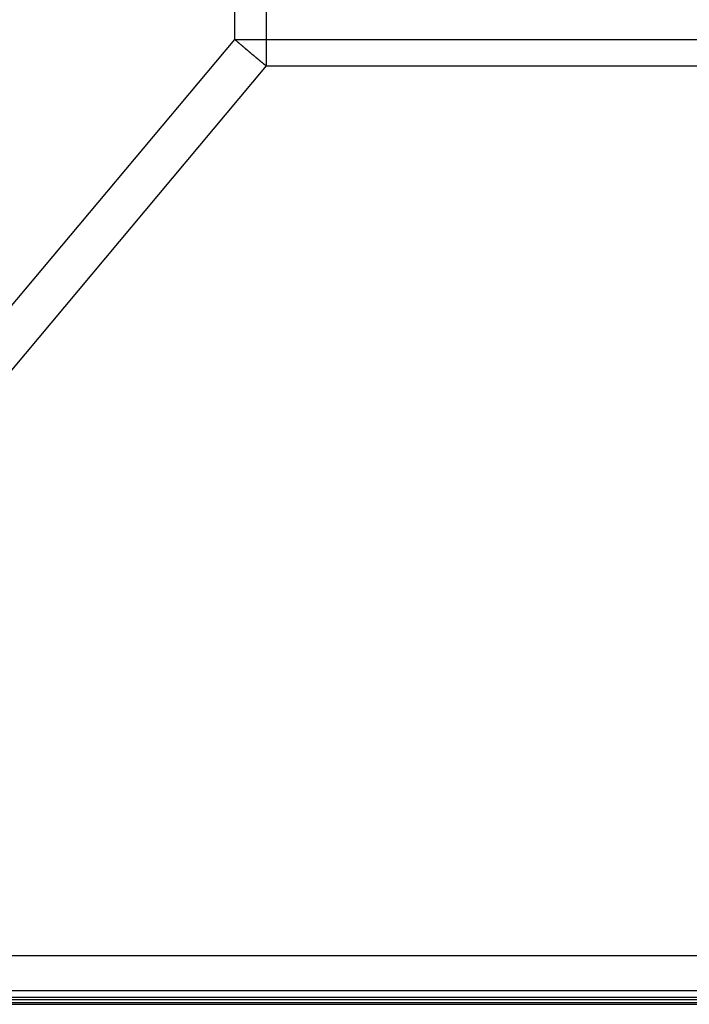
# Model space of a CAD drawing. Units: millimetres. Extents: x 71 to 2780, y -2212 to -1122.
# Drawn here: x 1775 to 1824, y -2128 to -2057 of the extents above; entities that cross this region are included whole.
import ezdxf

# ---------------------------------------------------------------- set-up
doc = ezdxf.new("R2010")
doc.units = ezdxf.units.MM
doc.header["$LTSCALE"] = 65.395
doc.header["$PDMODE"] = 33
doc.header["$PDSIZE"] = 1
doc.layers.get('0').update_dxf_attribs({"linetype": 'CONTINUOUS'})
doc.layers.get('Defpoints').update_dxf_attribs({"linetype": 'CONTINUOUS'})
for name, color, linetype in [('3110T_U_52_DXF_CONTINUOUS_LINE', 7, 'CONTINUOUS'), ('C_BTM_129_DXF_CONTINUOUS_LINE', 7, 'CONTINUOUS'), ('LCD_DXF_CONTINUOUS_LINE', 7, 'CONTINUOUS'), ('MCK666698_DXF_CONTINUOUS_LINE', 7, 'CONTINUOUS')]:
    doc.layers.add(name, color=color, linetype=linetype)
doc.styles.get("Standard").update_dxf_attribs({"font": 'txt', "width": 0.8})
doc.dimstyles.get("Standard").update_dxf_attribs({"dimtxt": 2.5, "dimasz": 3, "dimexe": 0.18, "dimexo": 0.0625, "dimgap": 0.09, "dimtad": 1, "dimdsep": 46, "dimtxsty": 'Standard', "dimcen": 0.09, "dimadec": 0, "dimazin": 0, "dimtol": 1, "dimtp": 0.01, "dimtm": 0.01, "dimtfac": 1, "dimtofl": 0, "dimtmove": 0, "dimatfit": 3, "dimfxl": 0, "dimtolj": 1, "dimarcsym": 0})

# ---------------------------------------------------------------- blocks, each defined once
blk = doc.blocks.new('*D12')
at = {"color": 0, "lineweight": 0}
for p, q in [((1847.555, -2012.938), (1662.043, -2012.938)), ((1670.043, -2036.938), (1670.043, -2059.743)), ((1670.043, -2103.988), (1670.043, -2081.183)), ((1725.905, -2127.988), (1662.043, -2127.988))]:
    blk.add_line(p, q, dxfattribs=at)
for points in [[(1666.043, -2036.938), (1674.043, -2036.938), (1670.043, -2012.938)], [(1666.043, -2103.988), (1674.043, -2103.988), (1670.043, -2127.988)]]:
    blk.add_solid(points, dxfattribs=at)
at = {"layer": 'Defpoints', "color": 0, "lineweight": 0}
for p in [(1855.555, -2012.938), (1670.043, -2127.988), (1733.905, -2127.988)]:
    blk.add_point(p, dxfattribs=at)
at = {"color": 0, "lineweight": 0, "insert": (1670.043, -2070.463), "char_height": 20, "attachment_point": 5}
blk.add_mtext('\\A1;115.1', dxfattribs=at)

msp = doc.modelspace()

# ---------------------------------------------------------------- linework, layer by layer
at = {"layer": '3110T_U_52_DXF_CONTINUOUS_LINE', "color": 7, "linetype": 'Continuous'}
for p, q in [((1733.905, -2127.638), (2778.705, -2127.638)), ((2768.32, -2127.888), (1744.29, -2127.888))]:
    msp.add_line(p, q, dxfattribs=at)
at = {"layer": 'C_BTM_129_DXF_CONTINUOUS_LINE', "color": 7, "linetype": 'Continuous'}
msp.add_line((2772.505, -2127.488), (1736.405, -2127.488), dxfattribs=at)
at = {"layer": 'LCD_DXF_CONTINUOUS_LINE', "color": 7, "linetype": 'Continuous'}
for p, q in [((1733.905, -2127.638), (2778.705, -2127.638)), ((1733.905, -2127.988), (2778.705, -2127.988)), ((2768.32, -2127.888), (1744.29, -2127.888))]:
    msp.add_line(p, q, dxfattribs=at)
at = {"layer": 'MCK666698_DXF_CONTINUOUS_LINE', "color": 7, "linetype": 'Continuous'}
for p, q in [((1790.621, -1973.938), (1790.621, -2058.037)), ((1792.91, -1973.938), (1792.91, -2059.967)), ((1790.621, -2058.037), (1757.961, -2096.988)), ((1790.621, -2058.037), (2138.155, -2058.037)), ((1792.91, -2059.967), (1761.351, -2097.606)), ((1792.91, -2059.967), (2138.155, -2059.967)), ((1829.555, -2124.471), (1761.905, -2124.471)), ((1761.905, -2126.988), (2138.155, -2126.988))]:
    msp.add_line(p, q, dxfattribs=at)
at = {"layer": 'MCK666698_DXF_CONTINUOUS_LINE', "color": 7, "linetype": 'Continuous', "start_tangent": (-0.774487, 0.63259), "end_tangent": (-0.754382, 0.656435)}
msp.add_spline([(1792.91, -2059.967), (1792.883, -2059.944), (1792.855, -2059.921), (1792.827, -2059.899), (1792.799, -2059.876), (1792.771, -2059.853), (1792.743, -2059.83), (1792.715, -2059.807), (1792.687, -2059.784), (1792.66, -2059.761), (1792.632, -2059.738), (1792.604, -2059.716), (1792.576, -2059.693), (1792.548, -2059.67), (1792.52, -2059.647), (1792.492, -2059.624), (1792.465, -2059.601), (1792.437, -2059.578), (1792.409, -2059.554), (1792.381, -2059.531), (1792.353, -2059.508), (1792.325, -2059.485), (1792.298, -2059.462), (1792.27, -2059.439), (1792.242, -2059.416), (1792.214, -2059.393), (1792.186, -2059.37), (1792.159, -2059.346), (1792.131, -2059.323), (1792.103, -2059.3), (1792.075, -2059.277), (1792.048, -2059.254), (1792.02, -2059.231), (1791.992, -2059.207), (1791.964, -2059.184), (1791.937, -2059.161), (1791.909, -2059.138), (1791.881, -2059.114), (1791.853, -2059.091), (1791.826, -2059.068), (1791.798, -2059.044), (1791.77, -2059.021), (1791.743, -2058.998), (1791.715, -2058.974), (1791.687, -2058.951), (1791.66, -2058.928), (1791.632, -2058.904), (1791.605, -2058.881), (1791.577, -2058.858), (1791.549, -2058.834), (1791.522, -2058.811), (1791.494, -2058.788), (1791.467, -2058.764), (1791.439, -2058.741), (1791.412, -2058.717), (1791.384, -2058.694), (1791.357, -2058.67), (1791.329, -2058.647), (1791.302, -2058.624), (1791.274, -2058.6), (1791.247, -2058.577), (1791.22, -2058.553), (1791.192, -2058.53), (1791.165, -2058.506), (1791.137, -2058.483), (1791.11, -2058.459), (1791.083, -2058.436), (1791.055, -2058.413), (1791.028, -2058.389), (1791.001, -2058.366), (1790.974, -2058.342), (1790.946, -2058.319), (1790.919, -2058.295), (1790.892, -2058.272), (1790.865, -2058.248), (1790.837, -2058.225), (1790.81, -2058.201), (1790.783, -2058.178), (1790.756, -2058.154), (1790.729, -2058.131), (1790.702, -2058.107), (1790.675, -2058.084), (1790.648, -2058.06), (1790.621, -2058.037)], degree=3, dxfattribs=at)

# ---------------------------------------------------------------- dimensions: what is measured, and where the dimension line sits
at = {"lineweight": 0}
dim = msp.add_linear_dim(base=(1670.043337079, -2127.988139845), p1=(1855.554976984, -2012.938139845), p2=(1733.904976984, -2127.988139845), angle=90, dimstyle='Standard', override={"dimscale": 8, "dimexe": 1, "dimexo": 1, "dimtad": 0, "dimtih": 1, "dimdec": 1, "dimdsep": 0, "dimcen": 10.701, "dimtol": 0, "dimtdec": 4, "dimtzin": 0, "dimlwd": 0, "dimlwe": 0}, dxfattribs=at)
dim.commit()
dim.dimension.update_dxf_attribs({"geometry": '*D12', "text_midpoint": (1670.043337079, -2070.463139845)})

doc.saveas('drawing.dxf')
